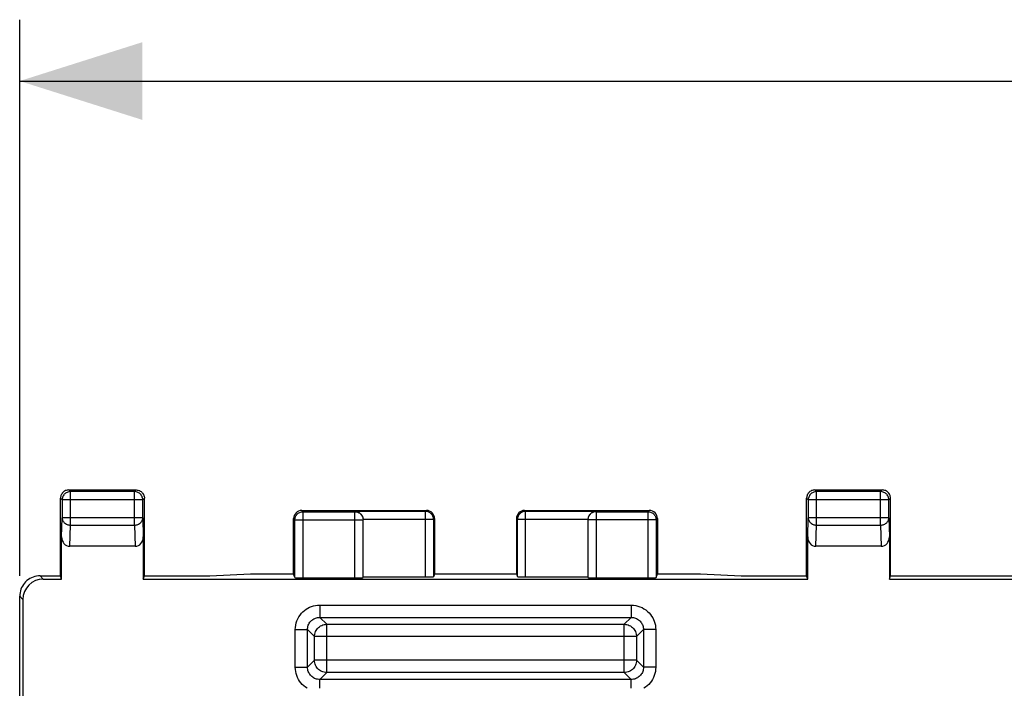
# Model space of a CAD drawing. Units: millimetres. Extents: x -61 to 45, y -24 to 47.
# Drawn here: x -34 to -10, y 20 to 36 of the extents above; entities that cross this region are included whole.
import ezdxf

# ---------------------------------------------------------------- set-up
doc = ezdxf.new("R2010")
doc.units = ezdxf.units.MM
doc.header["$LTSCALE"] = 16.335
doc.layers.get('0').update_dxf_attribs({"linetype": 'CONTINUOUS'})
doc.styles.get("Standard").update_dxf_attribs({"font": 'txt', "width": 0.8})
doc.dimstyles.new('DIMSTYLE_1', dxfattribs={"dimtxt": 3, "dimasz": 3, "dimexe": 1.5, "dimexo": 0.5, "dimgap": 0.75, "dimtad": 1, "dimtxsty": 'STANDARD', "dimblk": '_FILLED', "dimblk1": '_FILLED', "dimblk2": '_FILLED', "dimcen": 0.09, "dimazin": 2, "dimtfac": 1, "dimtofl": 0, "dimtmove": 0, "dimatfit": 3, "dimldrblk": '_FILLED', "dimfxl": 1, "dimtolj": 1, "dimarcsym": 0})

# ---------------------------------------------------------------- blocks, each defined once
blk = doc.blocks.new('_FILLED')
at = {"color": 0, "linetype": 'BYBLOCK'}
blk.add_solid([(0, 0), (-1, 0.3167), (-1, -0.3167)], dxfattribs=at)
blk = doc.blocks.new('*D2')
at = {"color": 7, "linetype": 'CONTINUOUS'}
for p, q in [((-33.65, 22.401), (-33.65, 36)), ((33.65, 22.401), (33.65, 36)), ((-33.65, 34.5), (0, 34.5)), ((33.65, 34.5), (0, 34.5))]:
    blk.add_line(p, q, dxfattribs=at)
at = {"color": 7, "linetype": 'CONTINUOUS', "xscale": 3, "yscale": 3, "zscale": 3, "rotation": 180}
blk.add_blockref('_FILLED', (-33.65, 34.5), dxfattribs=at)
at = {"color": 7, "linetype": 'CONTINUOUS', "xscale": 3, "yscale": 3, "zscale": 3}
blk.add_blockref('_FILLED', (33.65, 34.5), dxfattribs=at)

msp = doc.modelspace()

# ---------------------------------------------------------------- linework, layer by layer
at = {"color": 250, "linetype": 'CONTINUOUS'}
for p, q in [((-32.45, 24.5), (-32.41, 24.46)), ((-32.41, 23.642), (-32.41, 24.46)), ((-30.84, 24.46), (-32.41, 24.46)), ((-30.8, 24.5), (-30.84, 24.46)), ((-30.84, 23.642), (-30.84, 24.46)), ((-14.2, 24.5), (-14.16, 24.46)), ((-14.16, 23.642), (-14.16, 24.46)), ((-12.59, 24.46), (-14.16, 24.46)), ((-12.55, 24.5), (-12.59, 24.46)), ((-12.59, 23.642), (-12.59, 24.46)), ((-32.65, 24.3), (-32.61, 24.26)), ((-32.61, 24.26), (-32.61, 23.815)), ((-30.64, 24.26), (-32.61, 24.26)), ((-30.6, 24.3), (-30.64, 24.26)), ((-30.64, 23.815), (-30.64, 24.26)), ((-14.4, 24.3), (-14.36, 24.26)), ((-14.36, 24.26), (-14.36, 23.815)), ((-12.39, 24.26), (-14.36, 24.26)), ((-12.35, 24.3), (-12.39, 24.26)), ((-12.39, 23.815), (-12.39, 24.26)), ((-26.75, 24), (-26.719, 23.969)), ((-26.719, 22.348), (-26.719, 23.969)), ((-26.719, 23.969), (-25.45, 23.969)), ((-25.45, 22.348), (-25.45, 23.977)), ((-23.723, 23.977), (-25.45, 23.977)), ((-23.723, 23.977), (-23.7, 24)), ((-23.723, 22.374), (-23.723, 23.977)), ((-21.3, 24), (-21.277, 23.977)), ((-21.277, 22.374), (-21.277, 23.977)), ((-19.55, 23.977), (-21.277, 23.977)), ((-19.55, 23.977), (-19.55, 22.348)), ((-19.55, 23.969), (-18.281, 23.969)), ((-18.25, 24), (-18.281, 23.969)), ((-18.281, 23.969), (-18.281, 22.348)), ((-32.624, 23.352), (-32.61, 23.815)), ((-30.64, 23.815), (-32.61, 23.815)), ((-32.426, 23.123), (-32.41, 23.642)), ((-32.41, 23.642), (-30.84, 23.642)), ((-30.84, 23.642), (-30.824, 23.123)), ((-30.64, 23.815), (-30.626, 23.352)), ((-26.95, 23.8), (-26.919, 23.769)), ((-26.919, 22.358), (-26.919, 23.769)), ((-26.919, 23.769), (-25.25, 23.769)), ((-23.523, 23.777), (-25.25, 23.777)), ((-23.523, 23.777), (-23.5, 23.8)), ((-23.523, 22.384), (-23.523, 23.777)), ((-21.5, 23.8), (-21.477, 23.777)), ((-21.477, 23.777), (-21.477, 22.384)), ((-19.75, 23.777), (-21.477, 23.777)), ((-18.081, 23.769), (-19.75, 23.769)), ((-18.05, 23.8), (-18.081, 23.769)), ((-18.081, 23.769), (-18.081, 22.358)), ((-14.374, 23.352), (-14.36, 23.815)), ((-12.39, 23.815), (-14.36, 23.815)), ((-14.176, 23.123), (-14.16, 23.642)), ((-14.16, 23.642), (-12.59, 23.642)), ((-12.59, 23.642), (-12.574, 23.123)), ((-12.39, 23.815), (-12.376, 23.352)), ((-33.151, 22.4), (-33.072, 22.321)), ((-33.65, 21.901), (-33.571, 21.822)), ((-26.31, 21.684), (-26.31, 21.384)), ((-26.31, 21.684), (-18.69, 21.684)), ((-18.69, 21.684), (-18.69, 21.384)), ((-26.31, 21.384), (-26.14, 21.215)), ((-26.31, 21.384), (-18.69, 21.384)), ((-26.14, 20.035), (-26.14, 21.215)), ((-26.14, 21.215), (-18.86, 21.215)), ((-18.69, 21.384), (-18.86, 21.215)), ((-18.86, 20.035), (-18.86, 21.215)), ((-26.909, 20.165), (-26.909, 21.085)), ((-26.909, 21.085), (-26.609, 21.085)), ((-26.609, 20.165), (-26.609, 21.085)), ((-26.609, 21.085), (-26.44, 20.915)), ((-18.391, 21.085), (-18.56, 20.915)), ((-18.391, 21.085), (-18.391, 20.165)), ((-18.091, 21.085), (-18.391, 21.085)), ((-18.091, 21.085), (-18.091, 20.165)), ((-26.44, 20.335), (-26.44, 20.915)), ((-18.56, 20.915), (-26.44, 20.915)), ((-18.56, 20.915), (-18.56, 20.335)), ((-26.609, 20.165), (-26.44, 20.335)), ((-18.56, 20.335), (-26.44, 20.335)), ((-18.391, 20.165), (-18.56, 20.335)), ((-26.909, 20.165), (-26.609, 20.165)), ((-26.31, 19.866), (-26.14, 20.035)), ((-18.86, 20.035), (-26.14, 20.035)), ((-18.69, 19.866), (-18.86, 20.035)), ((-18.091, 20.165), (-18.391, 20.165)), ((-26.31, 19.65), (-26.31, 19.866)), ((-18.69, 19.866), (-26.31, 19.866)), ((-18.69, 19.65), (-18.69, 19.866))]:
    msp.add_line(p, q, dxfattribs=at)
at = {"color": 7, "linetype": 'CONTINUOUS'}
for p, q in [((-32.45, 24.5), (-30.8, 24.5)), ((-14.2, 24.5), (-12.55, 24.5)), ((-32.65, 22.4), (-32.65, 24.3)), ((-30.6, 22.4), (-30.6, 24.3)), ((-14.4, 22.4), (-14.4, 24.3)), ((-12.35, 22.4), (-12.35, 24.3)), ((-26.75, 24), (-23.7, 24)), ((-25.267, 23.854), (-25.26, 23.835)), ((-21.3, 24), (-18.25, 24)), ((-26.95, 22.452), (-26.95, 23.8)), ((-25.25, 22.358), (-25.25, 23.769)), ((-23.5, 23.8), (-23.5, 22.452)), ((-21.5, 23.8), (-21.5, 22.452)), ((-19.749, 23.794), (-19.75, 23.769)), ((-19.75, 23.769), (-19.75, 22.358)), ((-19.746, 23.814), (-19.749, 23.789)), ((-18.05, 23.8), (-18.05, 22.452)), ((-32.624, 22.321), (-32.624, 23.352)), ((-30.824, 23.123), (-32.426, 23.123)), ((-30.626, 23.352), (-30.626, 22.321)), ((-14.374, 22.321), (-14.374, 23.352)), ((-12.574, 23.123), (-14.176, 23.123)), ((-12.376, 23.352), (-12.376, 22.321)), ((-33.151, 22.4), (-32.65, 22.4)), ((-32.624, 22.321), (-32.65, 22.4)), ((-30.626, 22.321), (-30.6, 22.4)), ((-30.6, 22.4), (-29, 22.4)), ((-29, 22.4), (-28, 22.452)), ((-28, 22.452), (-26.95, 22.452)), ((-26.919, 22.358), (-26.95, 22.452)), ((-23.5, 22.452), (-23.523, 22.384)), ((-23.5, 22.452), (-21.5, 22.452)), ((-21.5, 22.452), (-21.477, 22.384)), ((-18.081, 22.358), (-18.05, 22.452)), ((-18.05, 22.452), (-17, 22.452)), ((-17, 22.452), (-16, 22.4)), ((-16, 22.4), (-14.4, 22.4)), ((-14.374, 22.321), (-14.4, 22.4)), ((-12.376, 22.321), (-12.35, 22.4)), ((-12.35, 22.4), (12.35, 22.4)), ((-33.072, 22.321), (-32.624, 22.321)), ((-30.626, 22.321), (-14.374, 22.321)), ((-26.719, 22.348), (-25.45, 22.348)), ((-25.25, 22.374), (-23.723, 22.374)), ((-21.277, 22.374), (-19.75, 22.374)), ((-19.55, 22.348), (-18.281, 22.348)), ((-12.376, 22.321), (12.376, 22.321)), ((-33.65, -21.901), (-33.65, 21.901)), ((-33.571, 21.822), (-33.571, -21.822))]:
    msp.add_line(p, q, dxfattribs=at)
for points in [[(-32.45, 24.5), (-32.471, 24.499), (-32.491, 24.496), (-32.512, 24.49), (-32.531, 24.483), (-32.55, 24.473), (-32.568, 24.462), (-32.584, 24.449), (-32.599, 24.434), (-32.612, 24.418), (-32.623, 24.4), (-32.633, 24.381), (-32.64, 24.362), (-32.646, 24.341), (-32.649, 24.321), (-32.65, 24.3)], [(-30.8, 24.5), (-30.779, 24.499), (-30.759, 24.496), (-30.738, 24.49), (-30.719, 24.483), (-30.7, 24.473), (-30.682, 24.462), (-30.666, 24.449), (-30.651, 24.434), (-30.638, 24.418), (-30.627, 24.4), (-30.617, 24.381), (-30.61, 24.362), (-30.604, 24.341), (-30.601, 24.321), (-30.6, 24.3)], [(-14.2, 24.5), (-14.221, 24.499), (-14.241, 24.496), (-14.262, 24.49), (-14.281, 24.483), (-14.3, 24.473), (-14.318, 24.462), (-14.334, 24.449), (-14.349, 24.434), (-14.362, 24.418), (-14.373, 24.4), (-14.383, 24.381), (-14.39, 24.362), (-14.396, 24.341), (-14.399, 24.321), (-14.4, 24.3)], [(-12.35, 24.3), (-12.351, 24.321), (-12.354, 24.341), (-12.36, 24.362), (-12.367, 24.381), (-12.377, 24.4), (-12.388, 24.418), (-12.401, 24.434), (-12.416, 24.449), (-12.432, 24.462), (-12.45, 24.473), (-12.469, 24.483), (-12.488, 24.49), (-12.509, 24.496), (-12.529, 24.499), (-12.55, 24.5)], [(-25.45, 23.977), (-25.427, 23.976), (-25.405, 23.971), (-25.384, 23.965), (-25.364, 23.956)], [(-25.45, 23.969), (-25.429, 23.967), (-25.408, 23.964), (-25.388, 23.959), (-25.368, 23.951), (-25.35, 23.942), (-25.332, 23.93), (-25.316, 23.917), (-25.301, 23.902), (-25.288, 23.886), (-25.277, 23.868), (-25.267, 23.849), (-25.26, 23.83)], [(-25.364, 23.956), (-25.346, 23.946), (-25.328, 23.934), (-25.313, 23.92), (-25.299, 23.906), (-25.286, 23.889), (-25.276, 23.872), (-25.267, 23.854)], [(-19.55, 23.969), (-19.571, 23.967), (-19.592, 23.964), (-19.612, 23.959), (-19.632, 23.951), (-19.65, 23.942), (-19.668, 23.93), (-19.684, 23.917), (-19.699, 23.902), (-19.712, 23.885), (-19.724, 23.868), (-19.733, 23.849), (-19.741, 23.829), (-19.746, 23.809)], [(-19.734, 23.853), (-19.741, 23.834), (-19.746, 23.814)], [(-19.637, 23.956), (-19.655, 23.945), (-19.672, 23.933), (-19.688, 23.919), (-19.702, 23.904), (-19.715, 23.888), (-19.725, 23.871), (-19.734, 23.853)], [(-19.55, 23.977), (-19.573, 23.976), (-19.595, 23.971), (-19.617, 23.965), (-19.637, 23.956)], [(-25.26, 23.835), (-25.254, 23.81), (-25.251, 23.789), (-25.25, 23.769)], [(-25.255, 23.816), (-25.251, 23.797), (-25.25, 23.777)], [(-33.151, 22.4), (-33.194, 22.398), (-33.238, 22.392), (-33.28, 22.383), (-33.322, 22.369), (-33.363, 22.353), (-33.401, 22.332), (-33.438, 22.309), (-33.472, 22.283), (-33.504, 22.254), (-33.533, 22.222), (-33.559, 22.188), (-33.582, 22.151), (-33.603, 22.113), (-33.619, 22.072), (-33.633, 22.03), (-33.642, 21.988), (-33.648, 21.944), (-33.65, 21.901)]]:
    msp.add_lwpolyline(points, dxfattribs=at)
at = {"color": 250, "linetype": 'CONTINUOUS'}
for points in [[(-32.41, 24.46), (-32.431, 24.459), (-32.451, 24.455), (-32.472, 24.45), (-32.491, 24.442), (-32.51, 24.433), (-32.527, 24.422), (-32.544, 24.408), (-32.558, 24.394), (-32.572, 24.377), (-32.583, 24.36), (-32.592, 24.341), (-32.6, 24.322), (-32.605, 24.301), (-32.609, 24.281), (-32.61, 24.26)], [(-30.64, 24.26), (-30.641, 24.281), (-30.645, 24.301), (-30.65, 24.322), (-30.658, 24.341), (-30.667, 24.36), (-30.678, 24.377), (-30.692, 24.394), (-30.706, 24.408), (-30.723, 24.422), (-30.74, 24.433), (-30.759, 24.442), (-30.778, 24.45), (-30.799, 24.455), (-30.819, 24.459), (-30.84, 24.46)], [(-14.16, 24.46), (-14.181, 24.459), (-14.201, 24.455), (-14.222, 24.45), (-14.241, 24.442), (-14.26, 24.433), (-14.277, 24.422), (-14.294, 24.408), (-14.308, 24.394), (-14.322, 24.377), (-14.333, 24.36), (-14.342, 24.341), (-14.35, 24.322), (-14.355, 24.301), (-14.359, 24.281), (-14.36, 24.26)], [(-12.39, 24.26), (-12.391, 24.281), (-12.395, 24.301), (-12.4, 24.322), (-12.408, 24.341), (-12.417, 24.36), (-12.428, 24.377), (-12.442, 24.394), (-12.456, 24.408), (-12.473, 24.422), (-12.49, 24.433), (-12.509, 24.442), (-12.528, 24.45), (-12.549, 24.455), (-12.569, 24.459), (-12.59, 24.46)], [(-26.919, 23.769), (-26.917, 23.789), (-26.914, 23.81), (-26.909, 23.83), (-26.901, 23.85), (-26.892, 23.869), (-26.88, 23.886), (-26.867, 23.902), (-26.852, 23.917), (-26.836, 23.93), (-26.819, 23.942), (-26.8, 23.951), (-26.78, 23.959), (-26.76, 23.964), (-26.739, 23.967), (-26.719, 23.969)], [(-23.523, 23.777), (-23.524, 23.798), (-23.527, 23.819), (-23.533, 23.839), (-23.54, 23.859), (-23.55, 23.877), (-23.561, 23.895), (-23.574, 23.911), (-23.589, 23.926), (-23.605, 23.939), (-23.623, 23.95), (-23.641, 23.96), (-23.661, 23.967), (-23.681, 23.973), (-23.702, 23.976), (-23.723, 23.977)], [(-21.277, 23.977), (-21.298, 23.976), (-21.319, 23.973), (-21.339, 23.967), (-21.359, 23.96), (-21.377, 23.95), (-21.395, 23.939), (-21.411, 23.926), (-21.426, 23.911), (-21.439, 23.895), (-21.45, 23.877), (-21.46, 23.859), (-21.467, 23.839), (-21.473, 23.819), (-21.476, 23.798), (-21.477, 23.777)], [(-18.281, 23.969), (-18.261, 23.967), (-18.24, 23.964), (-18.22, 23.959), (-18.2, 23.951), (-18.181, 23.942), (-18.164, 23.93), (-18.148, 23.917), (-18.133, 23.902), (-18.12, 23.886), (-18.108, 23.869), (-18.099, 23.85), (-18.091, 23.83), (-18.086, 23.81), (-18.083, 23.789), (-18.081, 23.769)], [(-32.61, 23.815), (-32.609, 23.797), (-32.605, 23.78), (-32.6, 23.762), (-32.592, 23.745), (-32.582, 23.729), (-32.571, 23.714), (-32.558, 23.7), (-32.543, 23.687), (-32.527, 23.676), (-32.509, 23.666), (-32.491, 23.658), (-32.471, 23.651), (-32.451, 23.646), (-32.431, 23.643), (-32.41, 23.642)], [(-30.84, 23.642), (-30.819, 23.643), (-30.799, 23.646), (-30.779, 23.651), (-30.759, 23.658), (-30.741, 23.666), (-30.723, 23.676), (-30.707, 23.687), (-30.692, 23.7), (-30.679, 23.714), (-30.668, 23.729), (-30.658, 23.745), (-30.65, 23.762), (-30.645, 23.78), (-30.641, 23.797), (-30.64, 23.815)], [(-14.36, 23.815), (-14.359, 23.797), (-14.355, 23.78), (-14.35, 23.762), (-14.342, 23.745), (-14.332, 23.729), (-14.321, 23.714), (-14.308, 23.7), (-14.293, 23.687), (-14.277, 23.676), (-14.259, 23.666), (-14.241, 23.658), (-14.221, 23.651), (-14.201, 23.646), (-14.181, 23.643), (-14.16, 23.642)], [(-12.59, 23.642), (-12.569, 23.643), (-12.549, 23.646), (-12.529, 23.651), (-12.509, 23.658), (-12.491, 23.666), (-12.473, 23.676), (-12.457, 23.687), (-12.442, 23.7), (-12.429, 23.714), (-12.418, 23.729), (-12.408, 23.745), (-12.4, 23.762), (-12.395, 23.78), (-12.391, 23.797), (-12.39, 23.815)], [(-26.909, 21.085), (-26.906, 21.14), (-26.899, 21.194), (-26.887, 21.247), (-26.869, 21.298), (-26.847, 21.349), (-26.822, 21.396), (-26.791, 21.441), (-26.756, 21.484), (-26.72, 21.522), (-26.681, 21.555), (-26.641, 21.584), (-26.6, 21.609), (-26.557, 21.631), (-26.513, 21.649), (-26.466, 21.663), (-26.417, 21.674), (-26.364, 21.681), (-26.31, 21.684)], [(-18.69, 21.684), (-18.635, 21.681), (-18.581, 21.674), (-18.528, 21.662), (-18.477, 21.644), (-18.426, 21.622), (-18.379, 21.597), (-18.334, 21.566), (-18.291, 21.531), (-18.253, 21.495), (-18.22, 21.456), (-18.191, 21.416), (-18.166, 21.375), (-18.144, 21.332), (-18.126, 21.288), (-18.112, 21.241), (-18.101, 21.192), (-18.094, 21.139), (-18.091, 21.085)], [(-26.609, 21.085), (-26.608, 21.112), (-26.604, 21.139), (-26.598, 21.166), (-26.59, 21.192), (-26.579, 21.217), (-26.566, 21.241), (-26.551, 21.264), (-26.533, 21.285), (-26.515, 21.304), (-26.496, 21.32), (-26.476, 21.335), (-26.455, 21.347), (-26.434, 21.358), (-26.412, 21.367), (-26.388, 21.374), (-26.363, 21.38), (-26.337, 21.383), (-26.31, 21.384)], [(-26.44, 20.915), (-26.438, 20.947), (-26.433, 20.977), (-26.425, 21.008), (-26.414, 21.037), (-26.399, 21.065), (-26.382, 21.091), (-26.363, 21.115), (-26.34, 21.138), (-26.316, 21.157), (-26.29, 21.174), (-26.262, 21.189), (-26.233, 21.2), (-26.202, 21.208), (-26.172, 21.213), (-26.14, 21.215)], [(-18.86, 21.215), (-18.828, 21.213), (-18.798, 21.208), (-18.767, 21.2), (-18.738, 21.189), (-18.71, 21.174), (-18.684, 21.157), (-18.66, 21.138), (-18.637, 21.115), (-18.618, 21.091), (-18.601, 21.065), (-18.586, 21.037), (-18.575, 21.008), (-18.567, 20.977), (-18.562, 20.947), (-18.56, 20.915)], [(-18.69, 21.384), (-18.663, 21.383), (-18.636, 21.379), (-18.609, 21.373), (-18.583, 21.365), (-18.558, 21.354), (-18.534, 21.341), (-18.511, 21.326), (-18.49, 21.308), (-18.471, 21.29), (-18.455, 21.271), (-18.44, 21.251), (-18.428, 21.23), (-18.417, 21.209), (-18.408, 21.187), (-18.401, 21.163), (-18.395, 21.138), (-18.392, 21.112), (-18.391, 21.085)], [(-26.14, 20.035), (-26.172, 20.037), (-26.202, 20.042), (-26.233, 20.05), (-26.262, 20.061), (-26.29, 20.076), (-26.316, 20.093), (-26.34, 20.112), (-26.363, 20.135), (-26.382, 20.159), (-26.399, 20.185), (-26.414, 20.213), (-26.425, 20.242), (-26.433, 20.273), (-26.438, 20.303), (-26.44, 20.335)], [(-18.56, 20.335), (-18.562, 20.303), (-18.567, 20.273), (-18.575, 20.242), (-18.586, 20.213), (-18.601, 20.185), (-18.618, 20.159), (-18.637, 20.135), (-18.66, 20.112), (-18.684, 20.093), (-18.71, 20.076), (-18.738, 20.061), (-18.767, 20.05), (-18.798, 20.042), (-18.828, 20.037), (-18.86, 20.035)], [(-26.616, 19.65), (-26.659, 19.679), (-26.699, 19.71), (-26.737, 19.745), (-26.771, 19.783), (-26.802, 19.824), (-26.83, 19.868), (-26.853, 19.913), (-26.873, 19.961), (-26.888, 20.01), (-26.899, 20.06), (-26.906, 20.112), (-26.909, 20.165)], [(-26.31, 19.866), (-26.336, 19.867), (-26.362, 19.87), (-26.387, 19.876), (-26.412, 19.884), (-26.436, 19.893), (-26.46, 19.905), (-26.482, 19.919), (-26.502, 19.935), (-26.521, 19.953), (-26.539, 19.972), (-26.555, 19.992), (-26.569, 20.014), (-26.581, 20.038), (-26.591, 20.062), (-26.599, 20.087), (-26.605, 20.112), (-26.608, 20.139), (-26.609, 20.165)], [(-18.391, 20.165), (-18.392, 20.139), (-18.395, 20.113), (-18.401, 20.088), (-18.409, 20.063), (-18.419, 20.038), (-18.431, 20.015), (-18.444, 19.993), (-18.46, 19.973), (-18.478, 19.953), (-18.497, 19.936), (-18.518, 19.92), (-18.54, 19.906), (-18.563, 19.894), (-18.587, 19.884), (-18.612, 19.876), (-18.638, 19.87), (-18.664, 19.867), (-18.69, 19.866)], [(-18.091, 20.165), (-18.094, 20.113), (-18.1, 20.062), (-18.111, 20.012), (-18.127, 19.962), (-18.146, 19.914), (-18.17, 19.869), (-18.197, 19.825), (-18.228, 19.784), (-18.263, 19.745), (-18.3, 19.71), (-18.341, 19.679), (-18.384, 19.65)]]:
    msp.add_lwpolyline(points, dxfattribs=at)
at = {"color": 7, "linetype": 'CONTINUOUS'}
for centre, major_axis, ratio, start_param, end_param in [((-26.75, 23.8), (0.141, -0.141), 0.999695, 2.356347, 3.926839), ((-23.7, 23.8), (0.141, 0.141), 0.999695, -0.785246, 0.785246), ((-21.3, 23.8), (-0.141, 0.141), 0.999695, -0.785246, 0.785246), ((-18.25, 23.8), (0.141, 0.141), 0.999695, -0.785246, 0.785246), ((-32.424, 23.354), (0.007, 0.231), 0.865926, -4.677489, -3.115419), ((-30.826, 23.354), (-0.007, 0.231), 0.865926, -3.167766, -1.605696), ((-14.174, 23.354), (0.007, 0.231), 0.865926, -4.677489, -3.115419), ((-12.576, 23.354), (-0.007, 0.231), 0.865926, -3.167766, -1.605696), ((-33.071, 21.821), (0.355, -0.355), 0.997265, 2.357564, 3.925621), ((-26.719, 22.358), (0.2, 0), 0.052408, -3.124139, -1.570796), ((-25.45, 22.358), (0.2, 0), 0.052408, -1.570796, 0), ((-23.723, 22.384), (0.2, 0), 0.052408, -1.570796, -0.017453), ((-21.277, 22.384), (0.2, 0), 0.052408, -3.124139, -1.570796), ((-19.55, 22.358), (0.2, 0), 0.052408, -3.141593, -1.570796), ((-18.281, 22.358), (0.2, 0), 0.052408, -1.570796, -0.017453)]:
    msp.add_ellipse(centre, major_axis=major_axis, ratio=ratio, start_param=start_param, end_param=end_param, dxfattribs=at)

# ---------------------------------------------------------------- dimensions: what is measured, and where the dimension line sits
dim = msp.add_linear_dim(base=(33.65, 34.5), p1=(-33.65, 21.901), p2=(33.65, 21.901), dimstyle='DIMSTYLE_1', dxfattribs=at)
dim.commit()
dim.dimension.update_dxf_attribs({"geometry": '*D2', "text_midpoint": (-4.286, 34.5), "dimtype": 160})

doc.saveas('drawing.dxf')
